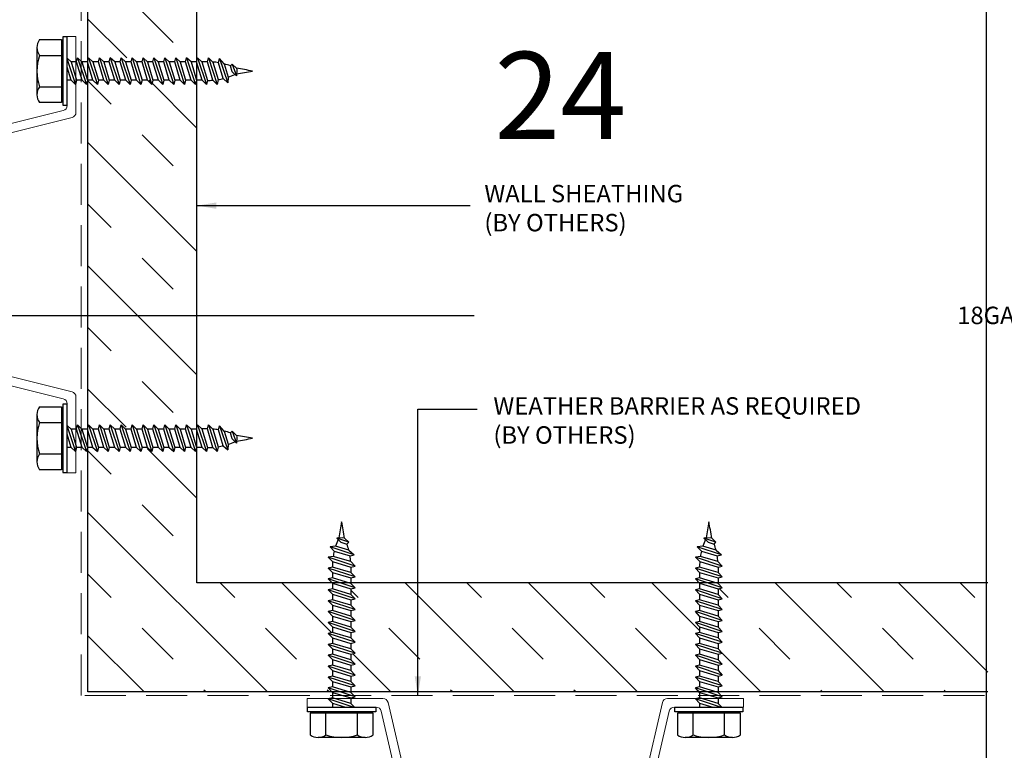
# Model space of a CAD drawing. Extents: x -325 to 432, y -193 to 216.
# Drawn here: x 111 to 117, y 13 to 17 of the extents above; entities that cross this region are included whole.
import ezdxf

# ---------------------------------------------------------------- set-up
doc = ezdxf.new("R2010")
doc.units = 0
doc.header["$LTSCALE"] = 10
doc.header["$MEASUREMENT"] = 0
doc.linetypes.add('DASHED2', pattern=[0.375, 0.25, -0.125])
doc.layers.get('Defpoints').update_dxf_attribs({"linetype": 'CONTINUOUS'})
for name, color, linetype, lineweight in [('.875 HAT CHANNEL', 3, 'CONTINUOUS', 15), ('DIMS', 92, 'CONTINUOUS', 15), ('WEATHERPROOFING', 1, 'DASHED2', 15)]:
    doc.layers.add(name, color=color, linetype=linetype, lineweight=lineweight)
doc.layers.add('DENS OR PLY', color=52, linetype='CONTINUOUS')
doc.styles.add('Arial', font='arial.ttf')
doc.styles.add('Arial Narrow', font='ARIALN.TTF')
doc.dimstyles.get("Standard").update_dxf_attribs({"dimtxt": 0.08, "dimasz": 0.09, "dimexe": 0.09, "dimexo": 0.0625, "dimgap": 0.06, "dimtad": 1, "dimdec": 5, "dimzin": 0, "dimdsep": 46, "dimlunit": 5, "dimtxsty": 'Arial', "dimcen": 0.09, "dimclrd": 256, "dimclre": 256, "dimclrt": 256, "dimadec": 0, "dimazin": 0, "dimtfac": 1, "dimtdec": 5, "dimtofl": 0, "dimtmove": 0, "dimatfit": 3, "dimfxl": 1, "dimtfillclr": 256, "dimtolj": 1, "dimtzin": 0, "dimarcsym": 0})

msp = doc.modelspace()

# ---------------------------------------------------------------- hatches: boundary and pattern name
at = {"layer": 'DENS OR PLY', "ltscale": 0.09375}
h = msp.add_hatch(dxfattribs=at)
h.set_pattern_fill('TRANS', color=256, scale=2, angle=135)
h.set_pattern_definition([(135, (13.1765, 19.1967), (-0.3535534, -0.3535534), []), (135, (12.9997, 19.0199), (-0.3535534, -0.3535534), [0.25, -0.25])])
h.paths.add_polyline_path([(113.014415, 13.516592), (113.038275, 13.522409), (113.014415, 13.547465), (113.014415, 13.579092), (113.038275, 13.584909), (113.014415, 13.609965), (113.014415, 13.641592), (113.038275, 13.647409), (113.014415, 13.672465), (113.014415, 13.704092), (113.038275, 13.709909), (113.014415, 13.734965), (113.014415, 13.766592), (113.038275, 13.772409), (113.014415, 13.797465), (113.014415, 13.800548), (115.011333, 13.800548), (115.013551, 13.798219), (115.013551, 13.766592), (114.989691, 13.760775), (115.013551, 13.735719), (115.013551, 13.704092), (114.989691, 13.698275), (115.013551, 13.673219), (115.013551, 13.641592), (114.989691, 13.635775), (115.013551, 13.610719), (115.013551, 13.579092), (114.989691, 13.573275), (115.013551, 13.548219), (115.013551, 13.516592), (114.989691, 13.510775), (115.013551, 13.485719), (115.013551, 13.454092), (114.989691, 13.448275), (115.013551, 13.423219), (115.013551, 13.391592), (114.989691, 13.385775), (115.013551, 13.360719), (115.013551, 13.329092), (114.989691, 13.323275), (115.013551, 13.298219), (115.013551, 13.266592), (114.989691, 13.260775), (115.013551, 13.235719), (115.013551, 13.204092), (114.989691, 13.198275), (115.011351, 13.175529), (113.014415, 13.175529), (113.014415, 13.204092), (113.038275, 13.209909), (113.014415, 13.234965), (113.014415, 13.266592), (113.038275, 13.272409), (113.014415, 13.297465), (113.014415, 13.329092), (113.038275, 13.334909), (113.014415, 13.359965), (113.014415, 13.391592), (113.038275, 13.397409), (113.014415, 13.422465), (113.014415, 13.454092), (113.038275, 13.459909), (113.014415, 13.484965)])
h.paths.add_polyline_path([(115.119088, 13.609965), (115.119088, 13.641592), (115.142948, 13.647409), (115.119088, 13.672465), (115.119088, 13.704092), (115.142948, 13.709909), (115.119088, 13.734965), (115.119088, 13.766592), (115.142948, 13.772409), (115.119088, 13.797465), (115.119088, 13.800548), (116.665369, 13.800548), (116.665369, 13.175529), (115.119088, 13.175529), (115.119088, 13.204092), (115.142948, 13.209909), (115.119088, 13.234965), (115.119088, 13.266592), (115.142948, 13.272409), (115.119088, 13.297465), (115.119088, 13.329092), (115.142948, 13.334909), (115.119088, 13.359965), (115.119088, 13.391592), (115.142948, 13.397409), (115.119088, 13.422465), (115.119088, 13.454092), (115.142948, 13.459909), (115.119088, 13.484965), (115.119088, 13.516592), (115.142948, 13.522409), (115.119088, 13.547465), (115.119088, 13.579092), (115.142948, 13.584909)])
h.paths.add_polyline_path([(111.507454, 14.574753), (111.5302, 14.553093), (111.536017, 14.576953), (111.567644, 14.576953), (111.5927, 14.553093), (111.598517, 14.576953), (111.630144, 14.576953), (111.6552, 14.553093), (111.661017, 14.576953), (111.692644, 14.576953), (111.7177, 14.553093), (111.723517, 14.576953), (111.755144, 14.576953), (111.7802, 14.553093), (111.786017, 14.576953), (111.817644, 14.576953), (111.8427, 14.553093), (111.848517, 14.576953), (111.880144, 14.576953), (111.9052, 14.553093), (111.911017, 14.576953), (111.942644, 14.576953), (111.9677, 14.553093), (111.973517, 14.576953), (112.005144, 14.576953), (112.0302, 14.553093), (112.036017, 14.576953), (112.067644, 14.576953), (112.0927, 14.553093), (112.098517, 14.576953), (112.130144, 14.576953), (112.132473, 14.574735), (112.132473, 13.800548), (112.90666, 13.800548), (112.908878, 13.798219), (112.908878, 13.766592), (112.885018, 13.760775), (112.908878, 13.735719), (112.908878, 13.704092), (112.885018, 13.698275), (112.908878, 13.673219), (112.908878, 13.641592), (112.885018, 13.635775), (112.908878, 13.610719), (112.908878, 13.579092), (112.885018, 13.573275), (112.908878, 13.548219), (112.908878, 13.516592), (112.885018, 13.510775), (112.908878, 13.485719), (112.908878, 13.454092), (112.885018, 13.448275), (112.908878, 13.423219), (112.908878, 13.391592), (112.885018, 13.385775), (112.908878, 13.360719), (112.908878, 13.329092), (112.885018, 13.323275), (112.908878, 13.298219), (112.908878, 13.266592), (112.885018, 13.260775), (112.908878, 13.235719), (112.908878, 13.204092), (112.885018, 13.198275), (112.906678, 13.175529), (111.507454, 13.175529)])
h.paths.add_polyline_path([(111.507454, 16.679426), (111.5302, 16.657766), (111.536017, 16.681626), (111.567644, 16.681626), (111.5927, 16.657766), (111.598517, 16.681626), (111.630144, 16.681626), (111.6552, 16.657766), (111.661017, 16.681626), (111.692644, 16.681626), (111.7177, 16.657766), (111.723517, 16.681626), (111.755144, 16.681626), (111.7802, 16.657766), (111.786017, 16.681626), (111.817644, 16.681626), (111.8427, 16.657766), (111.848517, 16.681626), (111.880144, 16.681626), (111.9052, 16.657766), (111.911017, 16.681626), (111.942644, 16.681626), (111.9677, 16.657766), (111.973517, 16.681626), (112.005144, 16.681626), (112.0302, 16.657766), (112.036017, 16.681626), (112.067644, 16.681626), (112.0927, 16.657766), (112.098517, 16.681626), (112.130144, 16.681626), (112.132473, 16.679408), (112.132473, 14.68249), (112.12939, 14.68249), (112.104334, 14.70635), (112.098517, 14.68249), (112.06689, 14.68249), (112.041834, 14.70635), (112.036017, 14.68249), (112.00439, 14.68249), (111.979334, 14.70635), (111.973517, 14.68249), (111.94189, 14.68249), (111.916834, 14.70635), (111.911017, 14.68249), (111.87939, 14.68249), (111.854334, 14.70635), (111.848517, 14.68249), (111.81689, 14.68249), (111.791834, 14.70635), (111.786017, 14.68249), (111.75439, 14.68249), (111.729334, 14.70635), (111.723517, 14.68249), (111.69189, 14.68249), (111.666834, 14.70635), (111.661017, 14.68249), (111.62939, 14.68249), (111.604334, 14.70635), (111.598517, 14.68249), (111.56689, 14.68249), (111.541834, 14.70635), (111.536017, 14.68249), (111.507454, 14.68249)])
h.paths.add_polyline_path([(111.507454, 17.369075), (112.132473, 17.369075), (112.132473, 16.787163), (112.12939, 16.787163), (112.104334, 16.811023), (112.098517, 16.787163), (112.06689, 16.787163), (112.041834, 16.811023), (112.036017, 16.787163), (112.00439, 16.787163), (111.979334, 16.811023), (111.973517, 16.787163), (111.94189, 16.787163), (111.916834, 16.811023), (111.911017, 16.787163), (111.87939, 16.787163), (111.854334, 16.811023), (111.848517, 16.787163), (111.81689, 16.787163), (111.791834, 16.811023), (111.786017, 16.787163), (111.75439, 16.787163), (111.729334, 16.811023), (111.723517, 16.787163), (111.69189, 16.787163), (111.666834, 16.811023), (111.661017, 16.787163), (111.62939, 16.787163), (111.604334, 16.811023), (111.598517, 16.787163), (111.56689, 16.787163), (111.541834, 16.811023), (111.536017, 16.787163), (111.507454, 16.787163)])
h.paths.add_polyline_path([(112.772512, 13.833159), (111.658297, 13.833159), (111.658297, 14.132768), (112.772512, 14.132768)], flags=25)
h.paths.add_polyline_path([(112.647801, 13.430146), (111.651348, 13.430146), (111.651348, 13.729045), (112.647801, 13.729045)], flags=24)
h.paths.add_polyline_path([(112.654764, 15.048355), (111.655091, 15.048355), (111.655091, 15.347937), (112.654764, 15.347937)], flags=9)
h.paths.add_polyline_path([(113.113691, 16.047117), (111.646842, 16.047117), (111.646842, 16.346726), (113.113691, 16.346726)], flags=9)
h.paths.add_polyline_path([(112.801825, 16.97885), (111.681334, 16.97885), (111.681334, 17.143707), (112.801825, 17.143707)], flags=9)

# ---------------------------------------------------------------- linework, layer by layer
at = {"layer": '.875 HAT CHANNEL', "ltscale": 0.09375}
for points in [[(110.613817, 15.119473, 0.34415073), (110.636541, 15.090369), (111.416093, 14.895481, -0.34415073), (111.438817, 14.866376), (111.438817, 14.432011), (111.388817, 14.432011), (111.388817, 14.827337, 0.34415073), (111.366093, 14.856442), (110.586541, 15.05133, -0.34415073), (110.563817, 15.080434), (110.563817, 16.283587, -0.34415073), (110.586541, 16.312692), (111.366093, 16.50758, 0.34415073), (111.388817, 16.536684), (111.388817, 16.932011), (111.438817, 16.932011), (111.438817, 16.497645, -0.34415073), (111.416093, 16.468541), (110.636541, 16.273653, 0.34415073), (110.613817, 16.244549)], [(113.451398, 12.250642, -0.34415073), (113.422294, 12.273366), (113.227406, 13.115418, 0.34415073), (113.198302, 13.138142), (112.763936, 13.138142), (112.763936, 13.088142), (113.159263, 13.088142, -0.34415073), (113.188367, 13.065418), (113.383255, 12.223366, 0.34415073), (113.412359, 12.200642), (114.615513, 12.200642, 0.34415073), (114.644617, 12.223366), (114.839505, 13.065418, -0.34415073), (114.868609, 13.088142), (115.263936, 13.088142), (115.263936, 13.138142), (114.82957, 13.138142, 0.34415073), (114.800466, 13.115418), (114.605578, 12.273366, -0.34415073), (114.576474, 12.250642)]]:
    msp.add_lwpolyline(points, format="xyb", close=True, dxfattribs=at)
at = {"layer": 'Defpoints', "ltscale": 10}
msp.add_lwpolyline([(116.658571, 10.050691), (116.658571, 17.331941), (107.471071, 17.331941), (107.471071, 10.050691)], close=True, dxfattribs=at)
at = {"layer": 'DENS OR PLY', "ltscale": 0.09375}
for p, q in [((111.229913, 16.91481), (111.355453, 16.91481)), ((111.355453, 16.91481), (111.355453, 16.903609)), ((111.355453, 16.903609), (111.355453, 16.565085)), ((111.362838, 16.565085), (111.362838, 16.903609)), ((111.41064, 16.787163), (111.388817, 16.807944)), ((111.388817, 16.801281), (111.43645, 16.657766)), ((111.41064, 16.787163), (111.442267, 16.681626)), ((111.442267, 16.787163), (111.41064, 16.787163)), ((111.442267, 16.787163), (111.448084, 16.811023)), ((111.473894, 16.681626), (111.442267, 16.787163)), ((111.448084, 16.811023), (111.49895, 16.657766)), ((111.47314, 16.787163), (111.448084, 16.811023)), ((111.47314, 16.787163), (111.504767, 16.681626)), ((111.504767, 16.787163), (111.47314, 16.787163)), ((111.504767, 16.787163), (111.510584, 16.811023)), ((111.536394, 16.681626), (111.504767, 16.787163)), ((111.510584, 16.811023), (111.56145, 16.657766)), ((111.53564, 16.787163), (111.510584, 16.811023)), ((111.53564, 16.787163), (111.567267, 16.681626)), ((111.567267, 16.787163), (111.53564, 16.787163)), ((111.567267, 16.787163), (111.573084, 16.811023)), ((111.598894, 16.681626), (111.567267, 16.787163)), ((111.573084, 16.811023), (111.62395, 16.657766)), ((111.59814, 16.787163), (111.573084, 16.811023)), ((111.59814, 16.787163), (111.629767, 16.681626)), ((111.629767, 16.787163), (111.59814, 16.787163)), ((111.629767, 16.787163), (111.635584, 16.811023)), ((111.661394, 16.681626), (111.629767, 16.787163)), ((111.635584, 16.811023), (111.68645, 16.657766)), ((111.66064, 16.787163), (111.635584, 16.811023)), ((111.66064, 16.787163), (111.692267, 16.681626)), ((111.692267, 16.787163), (111.66064, 16.787163)), ((111.692267, 16.787163), (111.698084, 16.811023)), ((111.723894, 16.681626), (111.692267, 16.787163)), ((111.698084, 16.811023), (111.74895, 16.657766)), ((111.72314, 16.787163), (111.698084, 16.811023)), ((111.72314, 16.787163), (111.754767, 16.681626)), ((111.754767, 16.787163), (111.72314, 16.787163)), ((111.754767, 16.787163), (111.760584, 16.811023)), ((111.786394, 16.681626), (111.754767, 16.787163)), ((111.760584, 16.811023), (111.81145, 16.657766)), ((111.78564, 16.787163), (111.760584, 16.811023)), ((111.78564, 16.787163), (111.817267, 16.681626)), ((111.817267, 16.787163), (111.78564, 16.787163)), ((111.817267, 16.787163), (111.823084, 16.811023)), ((111.848894, 16.681626), (111.817267, 16.787163)), ((111.823084, 16.811023), (111.87395, 16.657766)), ((111.84814, 16.787163), (111.823084, 16.811023)), ((111.84814, 16.787163), (111.879767, 16.681626)), ((111.879767, 16.787163), (111.84814, 16.787163)), ((111.879767, 16.787163), (111.885584, 16.811023)), ((111.911394, 16.681626), (111.879767, 16.787163)), ((111.885584, 16.811023), (111.93645, 16.657766)), ((111.91064, 16.787163), (111.885584, 16.811023)), ((111.91064, 16.787163), (111.942267, 16.681626)), ((111.942267, 16.787163), (111.91064, 16.787163)), ((111.942267, 16.787163), (111.948084, 16.811023)), ((111.973894, 16.681626), (111.942267, 16.787163)), ((111.948084, 16.811023), (111.99895, 16.657766)), ((111.97314, 16.787163), (111.948084, 16.811023)), ((111.97314, 16.787163), (112.004767, 16.681626)), ((112.004767, 16.787163), (111.97314, 16.787163)), ((112.004767, 16.787163), (112.010584, 16.811023)), ((112.036394, 16.681626), (112.004767, 16.787163)), ((112.010584, 16.811023), (112.06145, 16.657766)), ((112.03564, 16.787163), (112.010584, 16.811023)), ((112.03564, 16.787163), (112.067267, 16.681626)), ((112.067267, 16.787163), (112.03564, 16.787163)), ((112.067267, 16.787163), (112.073084, 16.811023)), ((112.098894, 16.681626), (112.067267, 16.787163)), ((112.073084, 16.811023), (112.12395, 16.657766)), ((112.09814, 16.787163), (112.073084, 16.811023)), ((112.09814, 16.787163), (112.129767, 16.681626)), ((112.129767, 16.787163), (112.09814, 16.787163)), ((112.129767, 16.787163), (112.135584, 16.811023)), ((112.161394, 16.681626), (112.129767, 16.787163)), ((112.135584, 16.811023), (112.18645, 16.657766)), ((112.160142, 16.787637), (112.135584, 16.811023)), ((112.160142, 16.787637), (112.19213, 16.681063)), ((112.19213, 16.787632), (112.160142, 16.787637)), ((112.223687, 16.682317), (112.192127, 16.787632)), ((112.19213, 16.787632), (112.198084, 16.811023)), ((112.198084, 16.811023), (112.24895, 16.657766)), ((112.223004, 16.786432), (112.198084, 16.811023)), ((112.223004, 16.786432), (112.253197, 16.685836)), ((112.256203, 16.782371), (112.26202, 16.806231)), ((112.283334, 16.691837), (112.256203, 16.782371)), ((112.26202, 16.806231), (112.30839, 16.667977)), ((112.288782, 16.775506), (112.26202, 16.806231)), ((112.288782, 16.775506), (112.311524, 16.699755)), ((112.324003, 16.764686), (112.334575, 16.774885)), ((112.334284, 16.730378), (112.324003, 16.764686)), ((112.334575, 16.774885), (112.358461, 16.706255)), ((112.357979, 16.750605), (112.334575, 16.774885)), ((111.411394, 16.681626), (111.388817, 16.756963)), ((112.334284, 16.730378), (112.358461, 16.706255)), ((112.357979, 16.750605), (112.360145, 16.741851)), ((112.360145, 16.741851), (112.358461, 16.706255)), ((111.411394, 16.681626), (111.388817, 16.681626)), ((111.411394, 16.681626), (111.43645, 16.657766)), ((111.442267, 16.681626), (111.43645, 16.657766)), ((111.473894, 16.681626), (111.442267, 16.681626)), ((111.473894, 16.681626), (111.49895, 16.657766)), ((111.504767, 16.681626), (111.49895, 16.657766)), ((111.536394, 16.681626), (111.504767, 16.681626)), ((111.536394, 16.681626), (111.56145, 16.657766)), ((111.567267, 16.681626), (111.56145, 16.657766)), ((111.598894, 16.681626), (111.567267, 16.681626)), ((111.598894, 16.681626), (111.62395, 16.657766)), ((111.629767, 16.681626), (111.62395, 16.657766)), ((111.661394, 16.681626), (111.629767, 16.681626)), ((111.661394, 16.681626), (111.68645, 16.657766)), ((111.692267, 16.681626), (111.68645, 16.657766)), ((111.723894, 16.681626), (111.692267, 16.681626)), ((111.723894, 16.681626), (111.74895, 16.657766)), ((111.754767, 16.681626), (111.74895, 16.657766)), ((111.786394, 16.681626), (111.754767, 16.681626)), ((111.786394, 16.681626), (111.81145, 16.657766)), ((111.817267, 16.681626), (111.81145, 16.657766)), ((111.848894, 16.681626), (111.817267, 16.681626)), ((111.848894, 16.681626), (111.87395, 16.657766)), ((111.879767, 16.681626), (111.87395, 16.657766)), ((111.911394, 16.681626), (111.879767, 16.681626)), ((111.911394, 16.681626), (111.93645, 16.657766)), ((111.942267, 16.681626), (111.93645, 16.657766)), ((111.973894, 16.681626), (111.942267, 16.681626)), ((111.973894, 16.681626), (111.99895, 16.657766)), ((112.004767, 16.681626), (111.99895, 16.657766)), ((112.036394, 16.681626), (112.004767, 16.681626)), ((112.036394, 16.681626), (112.06145, 16.657766)), ((112.067267, 16.681626), (112.06145, 16.657766)), ((112.098894, 16.681626), (112.067267, 16.681626)), ((112.098894, 16.681626), (112.12395, 16.657766)), ((112.129767, 16.681626), (112.12395, 16.657766)), ((112.161394, 16.681626), (112.129767, 16.681626)), ((112.161394, 16.681626), (112.18645, 16.657766)), ((112.19213, 16.681063), (112.18645, 16.657766)), ((112.223687, 16.682317), (112.24895, 16.657766)), ((112.253197, 16.685836), (112.24895, 16.657766)), ((112.283334, 16.691837), (112.30839, 16.667977)), ((112.311524, 16.699755), (112.30839, 16.667977)), ((111.355453, 16.553966), (111.229913, 16.553966)), ((111.355453, 16.565085), (111.355453, 16.553966)), ((111.229913, 14.810137), (111.355453, 14.810137)), ((111.355453, 14.810137), (111.355453, 14.798936)), ((111.355453, 14.798936), (111.355453, 14.460412)), ((111.362838, 14.460412), (111.362838, 14.798936)), ((111.41064, 14.68249), (111.388817, 14.703271)), ((111.388817, 14.696608), (111.43645, 14.553093)), ((111.41064, 14.68249), (111.442267, 14.576953)), ((111.442267, 14.68249), (111.41064, 14.68249)), ((111.442267, 14.68249), (111.448084, 14.70635)), ((111.473894, 14.576953), (111.442267, 14.68249)), ((111.448084, 14.70635), (111.49895, 14.553093)), ((111.47314, 14.68249), (111.448084, 14.70635)), ((111.47314, 14.68249), (111.504767, 14.576953)), ((111.504767, 14.68249), (111.47314, 14.68249)), ((111.504767, 14.68249), (111.510584, 14.70635)), ((111.536394, 14.576953), (111.504767, 14.68249)), ((111.510584, 14.70635), (111.56145, 14.553093)), ((111.53564, 14.68249), (111.510584, 14.70635)), ((111.53564, 14.68249), (111.567267, 14.576953)), ((111.567267, 14.68249), (111.53564, 14.68249)), ((111.567267, 14.68249), (111.573084, 14.70635)), ((111.598894, 14.576953), (111.567267, 14.68249)), ((111.573084, 14.70635), (111.62395, 14.553093)), ((111.59814, 14.68249), (111.573084, 14.70635)), ((111.59814, 14.68249), (111.629767, 14.576953)), ((111.629767, 14.68249), (111.59814, 14.68249)), ((111.629767, 14.68249), (111.635584, 14.70635)), ((111.661394, 14.576953), (111.629767, 14.68249)), ((111.635584, 14.70635), (111.68645, 14.553093)), ((111.66064, 14.68249), (111.635584, 14.70635)), ((111.66064, 14.68249), (111.692267, 14.576953)), ((111.692267, 14.68249), (111.66064, 14.68249)), ((111.692267, 14.68249), (111.698084, 14.70635)), ((111.723894, 14.576953), (111.692267, 14.68249)), ((111.698084, 14.70635), (111.74895, 14.553093)), ((111.72314, 14.68249), (111.698084, 14.70635)), ((111.72314, 14.68249), (111.754767, 14.576953)), ((111.754767, 14.68249), (111.72314, 14.68249)), ((111.754767, 14.68249), (111.760584, 14.70635)), ((111.786394, 14.576953), (111.754767, 14.68249)), ((111.760584, 14.70635), (111.81145, 14.553093)), ((111.78564, 14.68249), (111.760584, 14.70635)), ((111.78564, 14.68249), (111.817267, 14.576953)), ((111.817267, 14.68249), (111.78564, 14.68249)), ((111.817267, 14.68249), (111.823084, 14.70635)), ((111.848894, 14.576953), (111.817267, 14.68249)), ((111.823084, 14.70635), (111.87395, 14.553093)), ((111.84814, 14.68249), (111.823084, 14.70635)), ((111.84814, 14.68249), (111.879767, 14.576953)), ((111.879767, 14.68249), (111.84814, 14.68249)), ((111.879767, 14.68249), (111.885584, 14.70635)), ((111.911394, 14.576953), (111.879767, 14.68249)), ((111.885584, 14.70635), (111.93645, 14.553093)), ((111.91064, 14.68249), (111.885584, 14.70635)), ((111.91064, 14.68249), (111.942267, 14.576953)), ((111.942267, 14.68249), (111.91064, 14.68249)), ((111.942267, 14.68249), (111.948084, 14.70635)), ((111.973894, 14.576953), (111.942267, 14.68249)), ((111.948084, 14.70635), (111.99895, 14.553093)), ((111.97314, 14.68249), (111.948084, 14.70635)), ((111.97314, 14.68249), (112.004767, 14.576953)), ((112.004767, 14.68249), (111.97314, 14.68249)), ((112.004767, 14.68249), (112.010584, 14.70635)), ((112.036394, 14.576953), (112.004767, 14.68249)), ((112.010584, 14.70635), (112.06145, 14.553093)), ((112.03564, 14.68249), (112.010584, 14.70635)), ((112.03564, 14.68249), (112.067267, 14.576953)), ((112.067267, 14.68249), (112.03564, 14.68249)), ((112.067267, 14.68249), (112.073084, 14.70635)), ((112.098894, 14.576953), (112.067267, 14.68249)), ((112.073084, 14.70635), (112.12395, 14.553093)), ((112.09814, 14.68249), (112.073084, 14.70635)), ((112.09814, 14.68249), (112.129767, 14.576953)), ((112.129767, 14.68249), (112.09814, 14.68249)), ((112.129767, 14.68249), (112.135584, 14.70635)), ((112.161394, 14.576953), (112.129767, 14.68249)), ((112.135584, 14.70635), (112.18645, 14.553093)), ((112.160142, 14.682964), (112.135584, 14.70635)), ((112.160142, 14.682964), (112.19213, 14.57639)), ((112.19213, 14.682959), (112.160142, 14.682964)), ((112.223687, 14.577644), (112.192127, 14.682959)), ((112.19213, 14.682959), (112.198084, 14.70635)), ((112.198084, 14.70635), (112.24895, 14.553093)), ((112.223004, 14.681759), (112.198084, 14.70635)), ((112.223004, 14.681759), (112.253197, 14.581163)), ((112.256203, 14.677698), (112.26202, 14.701557)), ((112.283334, 14.587163), (112.256203, 14.677698)), ((112.26202, 14.701557), (112.30839, 14.563304)), ((112.288782, 14.670832), (112.26202, 14.701557)), ((111.411394, 14.576953), (111.388817, 14.65229)), ((112.288782, 14.670832), (112.311524, 14.595082)), ((112.324003, 14.660013), (112.334575, 14.670212)), ((112.334284, 14.625705), (112.324003, 14.660013)), ((112.334284, 14.625705), (112.358461, 14.601581)), ((112.334575, 14.670212), (112.358461, 14.601581)), ((112.357979, 14.645932), (112.334575, 14.670212)), ((112.357979, 14.645932), (112.360145, 14.637177)), ((112.360145, 14.637177), (112.358461, 14.601581)), ((111.411394, 14.576953), (111.388817, 14.576953)), ((111.411394, 14.576953), (111.43645, 14.553093)), ((111.442267, 14.576953), (111.43645, 14.553093)), ((111.473894, 14.576953), (111.442267, 14.576953)), ((111.473894, 14.576953), (111.49895, 14.553093)), ((111.504767, 14.576953), (111.49895, 14.553093)), ((111.536394, 14.576953), (111.504767, 14.576953)), ((111.536394, 14.576953), (111.56145, 14.553093)), ((111.567267, 14.576953), (111.56145, 14.553093)), ((111.598894, 14.576953), (111.567267, 14.576953)), ((111.598894, 14.576953), (111.62395, 14.553093)), ((111.629767, 14.576953), (111.62395, 14.553093)), ((111.661394, 14.576953), (111.629767, 14.576953)), ((111.661394, 14.576953), (111.68645, 14.553093)), ((111.692267, 14.576953), (111.68645, 14.553093)), ((111.723894, 14.576953), (111.692267, 14.576953)), ((111.723894, 14.576953), (111.74895, 14.553093)), ((111.754767, 14.576953), (111.74895, 14.553093)), ((111.786394, 14.576953), (111.754767, 14.576953)), ((111.786394, 14.576953), (111.81145, 14.553093)), ((111.817267, 14.576953), (111.81145, 14.553093)), ((111.848894, 14.576953), (111.817267, 14.576953)), ((111.848894, 14.576953), (111.87395, 14.553093)), ((111.879767, 14.576953), (111.87395, 14.553093)), ((111.911394, 14.576953), (111.879767, 14.576953)), ((111.911394, 14.576953), (111.93645, 14.553093)), ((111.942267, 14.576953), (111.93645, 14.553093)), ((111.973894, 14.576953), (111.942267, 14.576953)), ((111.973894, 14.576953), (111.99895, 14.553093)), ((112.004767, 14.576953), (111.99895, 14.553093)), ((112.036394, 14.576953), (112.004767, 14.576953)), ((112.036394, 14.576953), (112.06145, 14.553093)), ((112.067267, 14.576953), (112.06145, 14.553093)), ((112.098894, 14.576953), (112.067267, 14.576953)), ((112.098894, 14.576953), (112.12395, 14.553093)), ((112.129767, 14.576953), (112.12395, 14.553093)), ((112.161394, 14.576953), (112.129767, 14.576953)), ((112.161394, 14.576953), (112.18645, 14.553093)), ((112.19213, 14.57639), (112.18645, 14.553093)), ((112.223687, 14.577644), (112.24895, 14.553093)), ((112.253197, 14.581163), (112.24895, 14.553093)), ((112.283334, 14.587163), (112.30839, 14.563304)), ((112.311524, 14.595082), (112.30839, 14.563304)), ((111.355453, 14.449293), (111.229913, 14.449293)), ((111.355453, 14.460412), (111.355453, 14.449293)), ((112.969103, 14.05947), (112.933507, 14.057785)), ((113.002137, 14.033899), (112.933507, 14.057785)), ((112.95763, 14.033609), (112.933507, 14.057785)), ((112.977857, 14.057304), (112.969103, 14.05947)), ((112.977857, 14.057304), (113.002137, 14.033899)), ((115.073776, 14.05947), (115.03818, 14.057785)), ((115.10681, 14.033899), (115.03818, 14.057785)), ((115.062303, 14.033609), (115.03818, 14.057785)), ((115.082531, 14.057304), (115.073776, 14.05947)), ((115.082531, 14.057304), (115.10681, 14.033899)), ((112.927007, 14.010849), (112.895229, 14.007715)), ((113.033483, 13.961345), (112.895229, 14.007715)), ((112.919089, 13.982659), (112.895229, 14.007715)), ((113.002758, 13.988107), (112.927007, 14.010849)), ((112.95763, 14.033609), (112.991938, 14.023328)), ((112.991938, 14.023328), (113.002137, 14.033899)), ((115.03168, 14.010849), (114.999902, 14.007715)), ((115.138156, 13.961345), (114.999902, 14.007715)), ((115.023762, 13.982659), (114.999902, 14.007715)), ((115.107431, 13.988107), (115.03168, 14.010849)), ((115.062303, 14.033609), (115.096611, 14.023328)), ((115.096611, 14.023328), (115.10681, 14.033899)), ((112.913088, 13.952522), (112.885018, 13.948275)), ((113.038275, 13.897409), (112.885018, 13.948275)), ((112.909569, 13.923012), (112.885018, 13.948275)), ((113.013684, 13.922329), (112.913088, 13.952522)), ((112.919089, 13.982659), (113.009623, 13.955528)), ((113.002758, 13.988107), (113.033483, 13.961345)), ((113.009623, 13.955528), (113.033483, 13.961345)), ((115.017761, 13.952522), (114.989691, 13.948275)), ((115.142948, 13.897409), (114.989691, 13.948275)), ((115.014242, 13.923012), (114.989691, 13.948275)), ((115.118357, 13.922329), (115.017761, 13.952522)), ((115.023762, 13.982659), (115.114296, 13.955528)), ((115.107431, 13.988107), (115.138156, 13.961345)), ((115.114296, 13.955528), (115.138156, 13.961345)), ((112.908315, 13.891455), (112.885018, 13.885775)), ((113.038275, 13.834909), (112.885018, 13.885775)), ((112.908878, 13.860719), (112.885018, 13.885775)), ((113.014889, 13.859467), (112.908315, 13.891455)), ((112.909569, 13.923012), (113.014884, 13.891451)), ((113.013684, 13.922329), (113.038275, 13.897409)), ((113.014884, 13.891455), (113.038275, 13.897409)), ((113.014884, 13.891455), (113.014889, 13.859467)), ((115.012988, 13.891455), (114.989691, 13.885775)), ((115.142948, 13.834909), (114.989691, 13.885775)), ((115.013551, 13.860719), (114.989691, 13.885775)), ((115.119563, 13.859467), (115.012988, 13.891455)), ((115.014242, 13.923012), (115.119557, 13.891451)), ((115.118357, 13.922329), (115.142948, 13.897409)), ((115.119557, 13.891455), (115.142948, 13.897409)), ((115.119557, 13.891455), (115.119563, 13.859467)), ((112.908878, 13.829092), (112.885018, 13.823275)), ((112.908878, 13.860719), (113.014415, 13.829092)), ((112.908878, 13.860719), (112.908878, 13.829092)), ((113.014415, 13.797465), (112.908878, 13.829092)), ((113.014415, 13.829092), (113.038275, 13.834909)), ((113.014415, 13.829092), (113.014415, 13.797465)), ((113.014889, 13.859467), (113.038275, 13.834909)), ((115.013551, 13.829092), (114.989691, 13.823275)), ((115.013551, 13.860719), (115.119088, 13.829092)), ((115.013551, 13.860719), (115.013551, 13.829092)), ((115.119088, 13.797465), (115.013551, 13.829092)), ((115.119088, 13.829092), (115.142948, 13.834909)), ((115.119088, 13.829092), (115.119088, 13.797465)), ((115.119563, 13.859467), (115.142948, 13.834909)), ((113.038275, 13.772409), (112.885018, 13.823275)), ((112.908878, 13.798219), (112.885018, 13.823275)), ((112.908878, 13.798219), (113.014415, 13.766592)), ((112.908878, 13.798219), (112.908878, 13.766592)), ((113.014415, 13.797465), (113.038275, 13.772409)), ((113.014415, 13.766592), (113.038275, 13.772409)), ((115.142948, 13.772409), (114.989691, 13.823275)), ((115.013551, 13.798219), (114.989691, 13.823275)), ((115.013551, 13.798219), (115.119088, 13.766592)), ((115.013551, 13.798219), (115.013551, 13.766592)), ((115.119088, 13.797465), (115.142948, 13.772409)), ((115.119088, 13.766592), (115.142948, 13.772409)), ((112.908878, 13.766592), (112.885018, 13.760775)), ((113.038275, 13.709909), (112.885018, 13.760775)), ((112.908878, 13.735719), (112.885018, 13.760775)), ((113.014415, 13.734965), (112.908878, 13.766592)), ((112.908878, 13.735719), (113.014415, 13.704092)), ((112.908878, 13.735719), (112.908878, 13.704092)), ((113.014415, 13.766592), (113.014415, 13.734965)), ((113.014415, 13.734965), (113.038275, 13.709909)), ((115.013551, 13.766592), (114.989691, 13.760775)), ((115.142948, 13.709909), (114.989691, 13.760775)), ((115.013551, 13.735719), (114.989691, 13.760775)), ((115.119088, 13.734965), (115.013551, 13.766592)), ((115.013551, 13.735719), (115.119088, 13.704092)), ((115.013551, 13.735719), (115.013551, 13.704092)), ((115.119088, 13.766592), (115.119088, 13.734965)), ((115.119088, 13.734965), (115.142948, 13.709909)), ((112.908878, 13.704092), (112.885018, 13.698275)), ((113.038275, 13.647409), (112.885018, 13.698275)), ((112.908878, 13.673219), (112.885018, 13.698275)), ((113.014415, 13.672465), (112.908878, 13.704092)), ((112.908878, 13.673219), (113.014415, 13.641592)), ((112.908878, 13.673219), (112.908878, 13.641592)), ((113.014415, 13.704092), (113.038275, 13.709909)), ((113.014415, 13.704092), (113.014415, 13.672465)), ((113.014415, 13.672465), (113.038275, 13.647409)), ((115.013551, 13.704092), (114.989691, 13.698275)), ((115.142948, 13.647409), (114.989691, 13.698275)), ((115.013551, 13.673219), (114.989691, 13.698275)), ((115.119088, 13.672465), (115.013551, 13.704092)), ((115.013551, 13.673219), (115.119088, 13.641592)), ((115.013551, 13.673219), (115.013551, 13.641592)), ((115.119088, 13.704092), (115.142948, 13.709909)), ((115.119088, 13.704092), (115.119088, 13.672465)), ((115.119088, 13.672465), (115.142948, 13.647409)), ((112.908878, 13.641592), (112.885018, 13.635775)), ((113.038275, 13.584909), (112.885018, 13.635775)), ((112.908878, 13.610719), (112.885018, 13.635775)), ((113.014415, 13.609965), (112.908878, 13.641592)), ((112.908878, 13.610719), (113.014415, 13.579092)), ((112.908878, 13.610719), (112.908878, 13.579092)), ((113.014415, 13.641592), (113.038275, 13.647409)), ((113.014415, 13.641592), (113.014415, 13.609965)), ((113.014415, 13.609965), (113.038275, 13.584909)), ((115.013551, 13.641592), (114.989691, 13.635775)), ((115.142948, 13.584909), (114.989691, 13.635775)), ((115.013551, 13.610719), (114.989691, 13.635775)), ((115.119088, 13.609965), (115.013551, 13.641592)), ((115.013551, 13.610719), (115.119088, 13.579092)), ((115.013551, 13.610719), (115.013551, 13.579092)), ((115.119088, 13.641592), (115.142948, 13.647409)), ((115.119088, 13.641592), (115.119088, 13.609965)), ((115.119088, 13.609965), (115.142948, 13.584909)), ((112.908878, 13.579092), (112.885018, 13.573275)), ((113.038275, 13.522409), (112.885018, 13.573275)), ((112.908878, 13.548219), (112.885018, 13.573275)), ((113.014415, 13.547465), (112.908878, 13.579092)), ((112.908878, 13.548219), (113.014415, 13.516592)), ((112.908878, 13.548219), (112.908878, 13.516592)), ((113.014415, 13.579092), (113.038275, 13.584909)), ((113.014415, 13.579092), (113.014415, 13.547465)), ((113.014415, 13.547465), (113.038275, 13.522409)), ((115.013551, 13.579092), (114.989691, 13.573275)), ((115.142948, 13.522409), (114.989691, 13.573275)), ((115.013551, 13.548219), (114.989691, 13.573275)), ((115.119088, 13.547465), (115.013551, 13.579092)), ((115.013551, 13.548219), (115.119088, 13.516592)), ((115.013551, 13.548219), (115.013551, 13.516592)), ((115.119088, 13.579092), (115.142948, 13.584909)), ((115.119088, 13.579092), (115.119088, 13.547465)), ((115.119088, 13.547465), (115.142948, 13.522409)), ((112.908878, 13.516592), (112.885018, 13.510775)), ((113.038275, 13.459909), (112.885018, 13.510775)), ((112.908878, 13.485719), (112.885018, 13.510775)), ((113.014415, 13.484965), (112.908878, 13.516592)), ((113.014415, 13.516592), (113.038275, 13.522409)), ((113.014415, 13.516592), (113.014415, 13.484965)), ((115.013551, 13.516592), (114.989691, 13.510775)), ((115.142948, 13.459909), (114.989691, 13.510775)), ((115.013551, 13.485719), (114.989691, 13.510775)), ((115.119088, 13.484965), (115.013551, 13.516592)), ((115.119088, 13.516592), (115.142948, 13.522409)), ((115.119088, 13.516592), (115.119088, 13.484965)), ((112.908878, 13.454092), (112.885018, 13.448275)), ((113.038275, 13.397409), (112.885018, 13.448275)), ((112.908878, 13.423219), (112.885018, 13.448275)), ((112.908878, 13.485719), (113.014415, 13.454092)), ((112.908878, 13.485719), (112.908878, 13.454092)), ((113.014415, 13.422465), (112.908878, 13.454092)), ((113.014415, 13.484965), (113.038275, 13.459909)), ((113.014415, 13.454092), (113.038275, 13.459909)), ((113.014415, 13.454092), (113.014415, 13.422465)), ((115.013551, 13.454092), (114.989691, 13.448275)), ((115.142948, 13.397409), (114.989691, 13.448275)), ((115.013551, 13.423219), (114.989691, 13.448275)), ((115.013551, 13.485719), (115.119088, 13.454092)), ((115.013551, 13.485719), (115.013551, 13.454092)), ((115.119088, 13.422465), (115.013551, 13.454092)), ((115.119088, 13.484965), (115.142948, 13.459909)), ((115.119088, 13.454092), (115.142948, 13.459909)), ((115.119088, 13.454092), (115.119088, 13.422465)), ((112.908878, 13.391592), (112.885018, 13.385775)), ((113.038275, 13.334909), (112.885018, 13.385775)), ((112.908878, 13.360719), (112.885018, 13.385775)), ((112.908878, 13.423219), (113.014415, 13.391592)), ((112.908878, 13.423219), (112.908878, 13.391592)), ((113.014415, 13.359965), (112.908878, 13.391592)), ((113.014415, 13.422465), (113.038275, 13.397409)), ((113.014415, 13.391592), (113.038275, 13.397409)), ((113.014415, 13.391592), (113.014415, 13.359965)), ((115.013551, 13.391592), (114.989691, 13.385775)), ((115.142948, 13.334909), (114.989691, 13.385775)), ((115.013551, 13.360719), (114.989691, 13.385775)), ((115.013551, 13.423219), (115.119088, 13.391592)), ((115.013551, 13.423219), (115.013551, 13.391592)), ((115.119088, 13.359965), (115.013551, 13.391592)), ((115.119088, 13.422465), (115.142948, 13.397409)), ((115.119088, 13.391592), (115.142948, 13.397409)), ((115.119088, 13.391592), (115.119088, 13.359965)), ((112.908878, 13.329092), (112.885018, 13.323275)), ((113.038275, 13.272409), (112.885018, 13.323275)), ((112.908878, 13.298219), (112.885018, 13.323275)), ((112.908878, 13.360719), (113.014415, 13.329092)), ((112.908878, 13.360719), (112.908878, 13.329092)), ((113.014415, 13.297465), (112.908878, 13.329092)), ((113.014415, 13.359965), (113.038275, 13.334909)), ((113.014415, 13.329092), (113.038275, 13.334909)), ((113.014415, 13.329092), (113.014415, 13.297465)), ((115.013551, 13.329092), (114.989691, 13.323275)), ((115.142948, 13.272409), (114.989691, 13.323275)), ((115.013551, 13.298219), (114.989691, 13.323275)), ((115.013551, 13.360719), (115.119088, 13.329092)), ((115.013551, 13.360719), (115.013551, 13.329092)), ((115.119088, 13.297465), (115.013551, 13.329092)), ((115.119088, 13.359965), (115.142948, 13.334909)), ((115.119088, 13.329092), (115.142948, 13.334909)), ((115.119088, 13.329092), (115.119088, 13.297465)), ((112.908878, 13.266592), (112.885018, 13.260775)), ((112.908878, 13.298219), (113.014415, 13.266592)), ((112.908878, 13.298219), (112.908878, 13.266592)), ((113.014415, 13.234965), (112.908878, 13.266592)), ((113.014415, 13.297465), (113.038275, 13.272409)), ((113.014415, 13.266592), (113.038275, 13.272409)), ((113.014415, 13.266592), (113.014415, 13.234965)), ((115.013551, 13.266592), (114.989691, 13.260775)), ((115.013551, 13.298219), (115.119088, 13.266592)), ((115.013551, 13.298219), (115.013551, 13.266592)), ((115.119088, 13.234965), (115.013551, 13.266592)), ((115.119088, 13.297465), (115.142948, 13.272409)), ((115.119088, 13.266592), (115.142948, 13.272409)), ((115.119088, 13.266592), (115.119088, 13.234965)), ((113.038275, 13.209909), (112.885018, 13.260775)), ((112.908878, 13.235719), (112.885018, 13.260775)), ((112.908878, 13.235719), (113.014415, 13.204092)), ((112.908878, 13.235719), (112.908878, 13.204092)), ((113.014415, 13.234965), (113.038275, 13.209909)), ((113.014415, 13.204092), (113.038275, 13.209909)), ((115.142948, 13.209909), (114.989691, 13.260775)), ((115.013551, 13.235719), (114.989691, 13.260775)), ((115.013551, 13.235719), (115.119088, 13.204092)), ((115.013551, 13.235719), (115.013551, 13.204092)), ((115.119088, 13.234965), (115.142948, 13.209909)), ((115.119088, 13.204092), (115.142948, 13.209909)), ((112.908878, 13.204092), (112.885018, 13.198275)), ((113.038275, 13.147409), (112.885018, 13.198275)), ((112.908878, 13.173219), (112.885018, 13.198275)), ((113.014415, 13.172465), (112.908878, 13.204092)), ((112.908878, 13.173219), (113.014415, 13.141592)), ((112.908878, 13.173219), (112.908878, 13.141592)), ((113.014415, 13.204092), (113.014415, 13.172465)), ((113.014415, 13.172465), (113.038275, 13.147409)), ((115.013551, 13.204092), (114.989691, 13.198275)), ((115.142948, 13.147409), (114.989691, 13.198275)), ((115.013551, 13.173219), (114.989691, 13.198275)), ((115.119088, 13.172465), (115.013551, 13.204092)), ((115.013551, 13.173219), (115.119088, 13.141592)), ((115.013551, 13.173219), (115.013551, 13.141592)), ((115.119088, 13.204092), (115.119088, 13.172465)), ((115.119088, 13.172465), (115.142948, 13.147409)), ((112.908878, 13.141592), (112.885018, 13.135775)), ((113.028533, 13.088142), (112.885018, 13.135775)), ((112.908878, 13.110719), (112.885018, 13.135775)), ((113.014415, 13.109965), (112.908878, 13.141592)), ((112.908878, 13.110719), (112.984215, 13.088142)), ((112.908878, 13.110719), (112.908878, 13.088142)), ((113.014415, 13.141592), (113.038275, 13.147409)), ((113.014415, 13.141592), (113.014415, 13.109965)), ((113.014415, 13.109965), (113.035196, 13.088142)), ((115.013551, 13.141592), (114.989691, 13.135775)), ((115.133207, 13.088142), (114.989691, 13.135775)), ((115.013551, 13.110719), (114.989691, 13.135775)), ((115.119088, 13.109965), (115.013551, 13.141592)), ((115.013551, 13.110719), (115.088888, 13.088142)), ((115.013551, 13.110719), (115.013551, 13.088142)), ((115.119088, 13.141592), (115.142948, 13.147409)), ((115.119088, 13.141592), (115.119088, 13.109965)), ((115.119088, 13.109965), (115.139869, 13.088142)), ((112.792337, 13.054778), (112.781218, 13.054778)), ((112.781218, 13.054778), (112.781218, 12.929237)), ((112.792337, 13.062163), (113.130861, 13.062163)), ((113.130861, 13.054778), (112.792337, 13.054778)), ((113.142062, 13.054778), (113.130861, 13.054778)), ((113.142062, 12.929237), (113.142062, 13.054778)), ((114.897011, 13.054778), (114.885892, 13.054778)), ((114.885892, 13.054778), (114.885892, 12.929237)), ((114.897011, 13.062163), (115.235535, 13.062163)), ((115.235535, 13.054778), (114.897011, 13.054778)), ((115.246736, 13.054778), (115.235535, 13.054778)), ((115.246736, 12.929237), (115.246736, 13.054778))]:
    msp.add_line(p, q, dxfattribs=at)
for points in [[(116.665369, 13.175529), (111.507454, 13.175529), (111.507454, 17.369075)], [(116.665369, 13.800548), (112.132473, 13.800548), (112.132473, 17.369075)], [(111.355453, 16.903609), (111.362838, 16.903609)], [(111.215142, 16.869705), (111.215142, 16.59901)], [(111.229913, 16.824599), (111.355453, 16.824599)], [(111.229913, 16.644177), (111.355453, 16.644177)], [(111.355453, 16.565085), (111.362838, 16.565085)], [(111.355453, 14.798936), (111.362838, 14.798936)], [(111.215142, 14.765032), (111.215142, 14.494337)], [(111.229913, 14.719926), (111.355453, 14.719926)], [(111.229913, 14.539504), (111.355453, 14.539504)], [(111.355453, 14.460412), (111.362838, 14.460412)], [(112.792337, 13.054778), (112.792337, 13.062163)], [(112.871429, 12.929237), (112.871429, 13.054778)], [(113.051851, 12.929237), (113.051851, 13.054778)], [(113.130861, 13.054778), (113.130861, 13.062163)], [(114.897011, 13.054778), (114.897011, 13.062163)], [(114.976103, 12.929237), (114.976103, 13.054778)], [(115.156525, 12.929237), (115.156525, 13.054778)], [(115.235535, 13.054778), (115.235535, 13.062163)], [(113.096957, 12.914467), (112.826262, 12.914467)], [(115.20163, 12.914467), (114.930935, 12.914467)]]:
    msp.add_lwpolyline(points, dxfattribs=at)
for points in [[(111.388817, 16.930075), (111.362838, 16.930075), (111.362838, 16.538619), (111.388817, 16.538619)], [(111.388817, 14.825402), (111.362838, 14.825402), (111.362838, 14.433946), (111.388817, 14.433946)], [(113.157327, 13.088142), (113.157327, 13.062163), (112.765871, 13.062163), (112.765871, 13.088142)], [(115.262001, 13.088142), (115.262001, 13.062163), (114.870545, 13.062163), (114.870545, 13.088142)]]:
    msp.add_lwpolyline(points, close=True, dxfattribs=at)
for centre, radius, start, end in [((111.291398, 16.869705), 0.076256, 143.736165, 216.263835), ((111.498009, 16.734388), 0.282867, 161.402606, 198.597394), ((112.192501, 16.399345), 0.388287, 80.557367, 85.494321), ((112.192501, 16.399345), 0.388287, 70.203973, 75.642978), ((112.192501, 17.069349), 0.388287, 287.850434, 293.959077), ((111.912807, 13.918756), 2.866626, 79.172355, 81.066101), ((111.900779, 19.680815), 2.99746, 278.794125, 280.583496), ((112.192501, 17.069349), 0.388287, 269.94524, 274.606775), ((112.192501, 17.069349), 0.388287, 278.993259, 283.528754), ((111.291398, 16.599072), 0.076256, 143.736165, 216.263835), ((111.291398, 14.765032), 0.076256, 143.736165, 216.263835), ((111.498009, 14.629715), 0.282867, 161.402606, 198.597394), ((112.192501, 14.294672), 0.388287, 80.557367, 85.494321), ((112.192501, 14.294672), 0.388287, 70.203973, 75.642978), ((111.912807, 11.814083), 2.866626, 79.172355, 81.066101), ((111.900779, 17.576142), 2.99746, 278.794125, 280.583496), ((112.192501, 14.964676), 0.388287, 269.94524, 274.606775), ((112.192501, 14.964676), 0.388287, 278.993259, 283.528754), ((112.192501, 14.964676), 0.388287, 287.850434, 293.959077), ((111.291398, 14.494399), 0.076256, 143.736165, 216.263835), ((115.908067, 13.600104), 2.99746, 169.416504, 171.205875), ((110.146008, 13.612131), 2.866626, 8.933899, 10.827645), ((118.01274, 13.600104), 2.99746, 169.416504, 171.205875), ((112.250682, 13.612131), 2.866626, 8.933899, 10.827645), ((113.296601, 13.891826), 0.388287, 156.040923, 162.149566), ((112.626597, 13.891826), 0.388287, 14.357022, 19.796027), ((115.401275, 13.891826), 0.388287, 156.040923, 162.149566), ((114.731271, 13.891826), 0.388287, 14.357022, 19.796027), ((113.296601, 13.891826), 0.388287, 166.471246, 171.006741), ((112.626597, 13.891826), 0.388287, 4.505679, 9.442633), ((115.401275, 13.891826), 0.388287, 166.471246, 171.006741), ((114.731271, 13.891826), 0.388287, 4.505679, 9.442633), ((113.296601, 13.891826), 0.388287, 175.393225, 180.05476), ((115.401275, 13.891826), 0.388287, 175.393225, 180.05476), ((112.826324, 12.990722), 0.076256, 233.736165, 306.263835), ((112.96164, 13.197334), 0.282867, 251.402606, 288.597394), ((113.096957, 12.990722), 0.076256, 233.736165, 306.263835), ((114.930997, 12.990722), 0.076256, 233.736165, 306.263835), ((115.066314, 13.197334), 0.282867, 251.402606, 288.597394), ((115.20163, 12.990722), 0.076256, 233.736165, 306.263835)]:
    msp.add_arc(centre, radius, start, end, dxfattribs=at)
at = {"layer": 'WEATHERPROOFING', "linetype": 'DASHED2', "ltscale": 0.09375}
msp.add_lwpolyline([(116.646054, 13.155235), (111.467845, 13.155235), (111.467845, 17.369075)], dxfattribs=at)

# ---------------------------------------------------------------- texts
at = {"layer": 'Defpoints', "color": 0, "ltscale": 10, "insert": (114.593915, 16.844425), "char_height": 0.5, "attachment_point": 3, "style": 'Arial Narrow'}
msp.add_mtext_dynamic_manual_height_columns('24', width=0.2143984, gutter_width=0.625, heights=[0], dxfattribs=at)
at = {"layer": 'DIMS', "ltscale": 10, "char_height": 0.1, "attachment_point": 1, "style": 'Arial'}
for s, insert in [('\\A1;\\pxql;WALL SHEATHING\\P(BY OTHERS)', (113.779609, 16.082327)), ('\\A1;\\pxqr;18GA. MIN. HAT CHANNEL (BY OTHERS)', (116.465094, 15.383973)), ('\\A1;\\pxql;WEATHER BARRIER AS REQUIRED\\P(BY OTHERS)', (113.831281, 14.865082))]:
    msp.add_mtext(s, dxfattribs=dict(at, insert=insert))

# ---------------------------------------------------------------- leaders
at = {"layer": 'DIMS', "ltscale": 0.09375}
for points in [[(112.132473, 15.963157), (113.698847, 15.963157)], [(110.613817, 15.333627), (113.720676, 15.333627)], [(113.398404, 13.155235), (113.398404, 14.795802), (113.738278, 14.795802)]]:
    msp.add_leader(points, dimstyle='Standard', override={"dimtxt": 0.11, "dimasz": 0.11, "dimtad": 0, "dimdec": 3}, dxfattribs=at)

doc.saveas('drawing.dxf')
